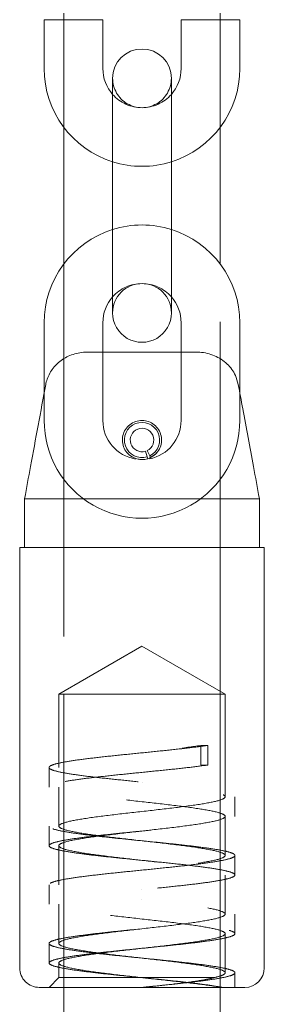
# Model space of a CAD drawing. Units: millimetres. Extents: x 0 to 59.4, y 0 to 42.1.
# Drawn here: x 16.1 to 16.2, y 10.6 to 10.9 of the extents above; entities that cross this region are included whole.
import ezdxf

# ---------------------------------------------------------------- set-up
doc = ezdxf.new("R2010")
doc.units = ezdxf.units.MM
doc.linetypes.add('HIDDEN', pattern=[0.1905, 0.127, -0.0635])

msp = doc.modelspace()

# ---------------------------------------------------------------- linework, layer by layer
at = {"color": 7, "linetype": 'Continuous', "lineweight": 15}
for p, q in [((16.08189032233503, 10.90249580942313), (16.08189032233503, 10.88582915865103)), ((16.08189032233503, 10.90249580942313), (16.09189032086974, 10.90249580942313)), ((16.08855698699004, 10.90466502112865), (16.08855698699004, 10.90249580942313)), ((16.09189032086974, 10.90249580942313), (16.10189032095667, 10.90249580942313)), ((16.10189032095667, 10.88582915865103), (16.10189032095667, 10.90249580942313)), ((16.12855698888994, 10.90249580942313), (16.12855698888994, 10.88582915865103)), ((16.13855698897686, 10.90249580942313), (16.12855698888994, 10.90249580942313)), ((16.14855698751158, 10.90249580942313), (16.13855698897686, 10.90249580942313)), ((16.14189032285657, 10.90249580942313), (16.14189032285657, 10.90466502112865)), ((16.14855698751158, 10.88582915865103), (16.14855698751158, 10.90249580942313)), ((16.10522365483638, 10.88249586823304), (16.10522365483638, 10.8591625372839)), ((16.12522365501023, 10.8591625372839), (16.12522365501023, 10.88249586823304)), ((16.08855698699004, 10.86582921746095), (16.08855698699004, 10.81916255556265)), ((16.14189032285657, 10.81916255556265), (16.14189032285657, 10.86582921746095)), ((16.10522365483638, 10.8591625372839), (16.10522365483638, 10.82582913639863)), ((16.12522365501023, 10.82582913639863), (16.12522365501023, 10.8591625372839)), ((16.10522365483638, 10.82582913639863), (16.10522365483638, 10.80249580544948)), ((16.12522365501023, 10.80249580544948), (16.12522365501023, 10.82582913639863)), ((16.08189032233503, 10.7991625150315), (16.08189032233503, 10.7751583338054)), ((16.10189032095667, 10.78916254443645), (16.10189032095667, 10.7991625150315)), ((16.12855698888994, 10.7991625150315), (16.12855698888994, 10.78916254443645)), ((16.14855698751158, 10.77517393035412), (16.14855698751158, 10.7991625150315)), ((16.13347591807938, 10.78916254443645), (16.09697139176723, 10.78916254443645)), ((16.11638596751832, 10.75533512038708), (16.11696712376732, 10.75342141392549)), ((16.11697039561994, 10.75556400222301), (16.11784376587125, 10.75376483602047)), ((16.07522365457561, 10.722495842007), (16.07522365457561, 10.73916249277909)), ((16.15522365527099, 10.73916249277909), (16.07522365457561, 10.73916249277909)), ((16.15522365527099, 10.73916249277909), (16.15522365527099, 10.722495842007)), ((16.07355698763575, 10.722495842007), (16.07355698763575, 10.57916246655305)), ((16.07355698763575, 10.722495842007), (16.07522365457561, 10.722495842007)), ((16.15522365527099, 10.722495842007), (16.15689032221085, 10.722495842007)), ((16.15689032221085, 10.57916246655305), (16.15689032221085, 10.722495842007)), ((16.11522365492323, 10.57249588571707), (16.08022365539517, 10.57249588571707)), ((16.08855698699004, 10.57249588571707), (16.08855698699004, 10.15582911970933)), ((16.15022365445143, 10.57249588571707), (16.11522365492323, 10.57249588571707)), ((16.14189032285657, 10.15582911970933), (16.14189032285657, 10.57249588571707))]:
    msp.add_line(p, q, dxfattribs=at)
at = {"color": 7, "linetype": 'HIDDEN', "lineweight": 0}
for p, q in [((16.08855698699004, 10.90249580942313), (16.08855698699004, 10.86582921746095)), ((16.14189032285657, 10.86582921746095), (16.14189032285657, 10.90249580942313)), ((16.08855698699004, 10.81916255556265), (16.08855698699004, 10.67249588969071)), ((16.14189032285657, 10.67249588969071), (16.14189032285657, 10.81916255556265)), ((16.10189032095667, 10.7658292134873), (16.10189032095667, 10.78916254443645)), ((16.12855698888994, 10.78916254443645), (16.12855698888994, 10.7658292134873)), ((16.08189032233503, 10.7751583338054), (16.08189032233503, 10.7658292134873)), ((16.14855698751158, 10.7658292134873), (16.14855698751158, 10.77517393035412)), ((16.11341689960593, 10.75274529857158), (16.11522365492322, 10.7524958531332)), ((16.11522365492322, 10.7524958531332), (16.1153968763262, 10.75249813797792)), ((16.11696712376732, 10.75342141392549), (16.11716084254933, 10.75278354488531)), ((16.11784376587125, 10.75376483602047), (16.11813488935303, 10.75316511395295)), ((16.15522365527099, 10.722495842007), (16.07522365457561, 10.722495842007)), ((16.11522365492323, 10.6888540864261), (16.08689032005018, 10.67249588969071)), ((16.14355698979642, 10.67249588969071), (16.11522365492323, 10.6888540864261)), ((16.11522365492323, 10.67249588969071), (16.08689032005018, 10.67249588969071)), ((16.08689032005018, 10.67249588969071), (16.08689032005018, 10.64749809903621)), ((16.08855698699004, 10.67249588969071), (16.08855698699004, 10.57249588571707)), ((16.14355698979642, 10.67249588969071), (16.11522365492323, 10.67249588969071)), ((16.14189032285657, 10.57249588571707), (16.14189032285657, 10.67249588969071)), ((16.14355698979642, 10.63749812844117), (16.14355698979642, 10.67249588969071)), ((16.13525834686305, 10.65499586664358), (16.13761536907898, 10.65499586664358)), ((16.13525834686305, 10.64832918646653), (16.13525834686305, 10.65499586664358)), ((16.13761536907898, 10.65499586664358), (16.13761536907898, 10.64832918646653)), ((16.11522348368313, 10.65249356431484), (16.11522346323439, 10.65249356431484)), ((16.08355699858811, 10.64750058256308), (16.08355699858811, 10.64083390238603)), ((16.13761536907898, 10.64832918646653), (16.13525834686305, 10.64832918646653)), ((16.11519576325526, 10.64582380456448), (16.11519242748638, 10.64582380456448)), ((16.08689032005018, 10.64083141885916), (16.08689032005018, 10.62749815784613)), ((16.11522529495901, 10.64249339503765), (16.1152251206121, 10.64249339503765)), ((16.14689031436291, 10.63083353442669), (16.14689031436291, 10.63750021460374)), ((16.11527370967059, 10.63582184714794), (16.11526838155958, 10.63582184714794)), ((16.14355698979642, 10.61749808791001), (16.14355698979642, 10.63083144826412)), ((16.08355698927488, 10.62749726377646), (16.08355698927488, 10.62083058359941)), ((16.08689032005018, 10.62083147766908), (16.08689032005018, 10.60749811731497)), ((16.14689032057172, 10.61083240114371), (16.14689032057172, 10.61749908132076)), ((16.11529440668075, 10.61581981979529), (16.11528685760188, 10.61581981979529)), ((16.11522250302117, 10.61249348325252), (16.11522236594601, 10.61249348325252)), ((16.14355698979642, 10.59749814671993), (16.14355698979642, 10.61083140773296)), ((16.08355700479693, 10.60750139557043), (16.08355700479693, 10.60083471539338)), ((16.11522038295776, 10.60582650505225), (16.11522000195564, 10.60582650505225)), ((16.08689032005018, 10.60083143713792), (16.08689032005018, 10.58749807678381)), ((16.11522256412491, 10.60249371133963), (16.11522267866913, 10.60249371133963)), ((16.14689032057172, 10.5908317645661), (16.14689032057172, 10.59749834540208)), ((16.1152371783122, 10.59582554104646), (16.11523573310389, 10.59582554104646)), ((16.11522347382849, 10.59249354206244), (16.11522345132938, 10.59249354206244)), ((16.14355698979642, 10.57749810618877), (16.14355698979642, 10.59083146654288)), ((16.08355698927488, 10.58749758007844), (16.08355698927488, 10.58083089990139)), ((16.1151646973355, 10.58582030537446), (16.11515766669286, 10.58582030537446)), ((16.08689032005018, 10.58083149594784), (16.08689032005018, 10.57582917613506)), ((16.11522395696057, 10.5824935714674), (16.11522392473253, 10.5824935714674)), ((16.1468903112585, 10.57249588571707), (16.1468903112585, 10.57750078839779)), ((16.08689032005018, 10.57582917613506), (16.08355698927488, 10.57249588571707)), ((16.1397567249263, 10.57582917613506), (16.08689032005018, 10.57582917613506)), ((16.11518960609133, 10.57583036822796), (16.11519325004552, 10.57583036822796))]:
    msp.add_line(p, q, dxfattribs=at)
at = {"color": 7, "linetype": 'HIDDEN', "lineweight": 0, "flags": 128}
for points in [[(16.11793736573026, 10.75307312411785), (16.11993770013125, 10.75444850129604), (16.12026772204658, 10.75480344695568)], [(16.11522371718785, 10.63249362312476), (16.11522371718785, 10.63249362312476)], [(16.11525432855981, 10.62583032054424), (16.11525616491146, 10.62583041988531), (16.11525800481924, 10.62583041988531)], [(16.11522369471382, 10.62249355318864), (16.11522369471382, 10.62249355318864)]]:
    msp.add_lwpolyline(points, dxfattribs=at)
at = {"color": 7, "linetype": 'Continuous', "lineweight": 15}
for centre, radius, start, end in [((16.11522365492351, 10.88249584155201), 0.01000000000000156, 1.2213329976818e-10, 179.9999999998779), ((16.11522365492328, 10.88582917488523), 0.03333333333333317, 179.9999999999878, 252.5423968765127), ((16.11522365492328, 10.88582917488523), 0.01333333333333369, 179.9999999999695, 221.4096221107635), ((16.11522365492328, 10.88582917488523), 0.01333333333333897, 318.5903778922454, 359.9999999999932), ((16.11522365492328, 10.88582917488523), 0.03333333333333854, 287.4576031239573, 359.9999999999978), ((16.11522365492343, 10.79916250821867), 0.03333333333338828, 107.4576031237566, 180.0000000000283), ((16.11522365492343, 10.79916250821867), 0.03333333333333294, 359.9999999999001, 72.5423968763197), ((16.11522365492343, 10.79916250821867), 0.01333333333339226, 138.5903778909033, 180.0000000000695), ((16.11522365492343, 10.79916250821867), 0.01333333333333314, 359.9999999997489, 41.40962210942133), ((16.1152236549234, 10.80249584155194), 0.01000000000000156, 179.9999999998779, 1.225566400315442e-10), ((16.11522365492297, 10.75916250821866), 0.006000000000003941, 295.8925724876034, 286.8925724875882), ((16.11522365492297, 10.75916250821866), 0.004000000000004974, 295.8925724875734, 286.8925724876083), ((16.08022365492323, 10.57916250821865), 0.006666666666667709, 180, 270.0000000000008), ((16.15022365492323, 10.57916250821865), 0.006666666666667709, 270.0000000000008, 0)]:
    msp.add_arc(centre, radius, start, end, dxfattribs=at)
at = {"color": 7, "linetype": 'HIDDEN', "lineweight": 0}
for centre, radius, start, end in [((16.11522365492351, 10.88249584155201), 0.01000000000000156, 179.9999999998779, 1.2213329976818e-10), ((16.11522365492328, 10.88582917488523), 0.01333333333333369, 221.4096221107635, 318.5903778922454), ((16.11522365492328, 10.88582917488523), 0.03333333333333317, 252.5423968765127, 287.4576031239573), ((16.11522365492343, 10.79916250821867), 0.03333333333333387, 72.5423968763197, 107.4576031237566), ((16.11522365492343, 10.79916250821867), 0.01333333333333314, 41.40962210942133, 138.5903778909033), ((16.1152236549234, 10.80249584155194), 0.01000000000000156, 1.225566400315442e-10, 179.9999999998779), ((16.11522365492338, 10.76582917488528), 0.0333333333333492, 180.0000000000527, 1.068666372971233e-10), ((16.11522365492338, 10.76582917488528), 0.01333333333334608, 180.0000000001306, 260.4753168911634), ((16.11522365492338, 10.76582917488528), 0.01333333333334963, 281.1572710030091, 2.671665932426089e-10)]:
    msp.add_arc(centre, radius, start, end, dxfattribs=at)
at = {"color": 7, "linetype": 'Continuous', "lineweight": 15}
for points, knots in [([(16.08244487836208, 10.77814452650865), (16.08246392621812, 10.77824214918924), (16.08275260829585, 10.77972168148998), (16.08386283564885, 10.78250899719956), (16.08671694336349, 10.78585132639265), (16.09064018206148, 10.78820733689953), (16.09424561321058, 10.78908680998652), (16.09640481899748, 10.78914680248377), (16.09697139176723, 10.78916254443645)], [0, 0, 0, 0, 0.01511748440905386, 0.2291148568543652, 0.4461248995088405, 0.6718064315559489, 0.9138824376003042, 1, 1, 1, 1]), ([(16.13347591807938, 10.78916254443645), (16.13395366816334, 10.78915118525519), (16.13615022820405, 10.78909895894591), (16.14005333797913, 10.78817705520997), (16.14434873777982, 10.78538021418042), (16.14704091073981, 10.78175317124112), (16.14772700345204, 10.77917822435039), (16.14800243148452, 10.77814452650865)], [0, 0, 0, 0, 0.07267955873236866, 0.3341600971822835, 0.5967389214365124, 0.8381131245575483, 1, 1, 1, 1]), ([(16.07522365457561, 10.73916249277909), (16.07589832239135, 10.74283270284995), (16.07828752367734, 10.75583001859035), (16.080707942576, 10.76882156267922), (16.08244487836208, 10.77814452650865)], [0, 0, 0, 0, 0.2823821582983494, 1, 1, 1, 1]), ([(16.14800243148452, 10.77814452650865), (16.14852039813993, 10.77537243005395), (16.15026222417885, 10.76605038251128), (16.1526685578987, 10.75305621762951), (16.15454870250341, 10.74283264959641), (16.15522365527099, 10.73916249277909)], [0, 0, 0, 0, 0.2133979654898836, 0.7176178795770991, 0.9999999999999999, 0.9999999999999999, 0.9999999999999999, 0.9999999999999999]), ([(16.11890535505671, 10.75360469820817), (16.11949932425537, 10.75409043022003), (16.12068678903933, 10.75506150693549), (16.12171281286792, 10.7571592115113), (16.12201992822677, 10.75945698625512), (16.12151707198678, 10.76173021853024), (16.12030222613488, 10.7636739685112), (16.11853194794324, 10.76509490247953), (16.11639317405524, 10.76585483232449), (16.11411571488099, 10.76586584495189), (16.11195986242129, 10.76512150718916), (16.11017406267926, 10.76370736960706), (16.10896193078696, 10.76179228897755), (16.10844852198977, 10.7596024119072), (16.10867414499017, 10.75736721294437), (16.10962930051996, 10.75530245241706), (16.11124517203622, 10.75364653695636), (16.11333350624335, 10.75263233061338), (16.11557987884784, 10.7523902321553), (16.1174955712117, 10.75279063090451), (16.1185043967506, 10.75337316835465), (16.11890535505671, 10.75360469820817)], [0, 0, 0, 0, 0.05521748357484337, 0.1103909383714803, 0.1662966717338393, 0.221070823043133, 0.2742594496394937, 0.3269276095481585, 0.3798590871206399, 0.433011149267979, 0.4861886038270908, 0.5393486085612079, 0.5923025982753919, 0.6449707506200356, 0.6980544700384246, 0.7525911469542677, 0.8084402787987326, 0.8636099354130294, 0.9161657782681477, 0.9666800390718091, 1, 1, 1, 1])]:
    msp.add_open_spline(points, degree=3, knots=knots, dxfattribs=at)
at = {"color": 7, "linetype": 'HIDDEN', "lineweight": 0}
for points, knots in [([(16.11524608871364, 10.57249588571707), (16.1180129201551, 10.57277626158666), (16.12353371854251, 10.57333570970681), (16.13124989575645, 10.57416125127897), (16.13787517912822, 10.57499608143817), (16.14296133783352, 10.57583187468778), (16.1461634744881, 10.57665715042406), (16.14725422490915, 10.57750149479472), (16.14616163950622, 10.57832452321117), (16.14296346435701, 10.57916591574922), (16.13787217025186, 10.57999583880228), (16.13123855658353, 10.58082576201033), (16.1235172025852, 10.58166715406549), (16.11522041061482, 10.58249018416124), (16.10693538815777, 10.58333452242053), (16.0992066968907, 10.58415982079849), (16.09257442131409, 10.58499590587368), (16.08748596943154, 10.58583179641792), (16.0842838345659, 10.58665708940205), (16.08319308424651, 10.58750164358661), (16.08428567429624, 10.58832440528931), (16.08748383889032, 10.58916606574141), (16.09257514337705, 10.58999577291429), (16.09920875968637, 10.59082570134383), (16.10693009439629, 10.59166728859299), (16.11522690588446, 10.59249012220472), (16.12351192779051, 10.59333446039329), (16.13124060142889, 10.59415995553234), (16.13787289416631, 10.59499584429838), (16.14296134257624, 10.5958317333983), (16.14616347204815, 10.59665722833581), (16.14725422603981, 10.59750156660703), (16.14616163612833, 10.59832440015289), (16.1429634664726, 10.59916598744402), (16.13787217626599, 10.59999591586535), (16.13123854349655, 10.60082562304642), (16.12351721750687, 10.60166728345671), (16.1152203959851, 10.60249004522471), (16.1069353952838, 10.60333459932832), (16.09920670193169, 10.60415989250818), (16.09257441188788, 10.60499578273998), (16.08748597391971, 10.60583186806913), (16.08428383482626, 10.60665716654359), (16.08319308515096, 10.60750150377078), (16.08428567001771, 10.60832453795006), (16.08748384657125, 10.60916591452752), (16.09257513357424, 10.60999589520818), (16.09920876522143, 10.61082560244331), (16.10693009994072, 10.61166721032901), (16.1152269003062, 10.61249018305542), (16.12351192140181, 10.61333453681386), (16.13124061303298, 10.61415983104961), (16.13787288851144, 10.61499591723051), (16.14296134042221, 10.61583180749788), (16.14616347527308, 10.61665710048339), (16.14725422562312, 10.61750165493938), (16.14616163546621, 10.61832441555812), (16.14296347127158, 10.61916608008395), (16.13787216529698, 10.61999577207675), (16.13123855720412, 10.62082575684615), (16.12351720241954, 10.62166713228667), (16.11522041065947, 10.62249016682297), (16.10693538814553, 10.62333450389479), (16.09920669689511, 10.62415980257022), (16.09257442130869, 10.62499588764034), (16.08748596944867, 10.62583177790727), (16.08428383450279, 10.62665707200472), (16.08319308448257, 10.62750162200359), (16.08428567341887, 10.62832439929386), (16.08748384345415, 10.6291660017772), (16.09257513355918, 10.62999592613339), (16.09920876635582, 10.63082563440335), (16.1069300923382, 10.63166729452133), (16.11522691386192, 10.63249005636748), (16.12351191456269, 10.6333346104501), (16.13124060791495, 10.63415990363558), (16.13787289795872, 10.63499579386584), (16.14296133592691, 10.63583187919551), (16.14616347502022, 10.6366571776694), (16.14725422469574, 10.63750151489828), (16.14616163982867, 10.63832454907177), (16.14296346327658, 10.63916592567031), (16.13787217626784, 10.63999590627269), (16.13123854464206, 10.64082561380002), (16.12351720984279, 10.64166722059373), (16.1152204097752, 10.64249019738743), (16.10693538756503, 10.64333453592857), (16.09920670317455, 10.64415988648132), (16.09257441153414, 10.64499576094065), (16.08748597408999, 10.64583185160288), (16.08428383449802, 10.64665714452738), (16.0831930862968, 10.6475014986667), (16.08428566621863, 10.64832447124663), (16.08748386415459, 10.64916607919972), (16.092575049472, 10.64999578640571), (16.09920910793398, 10.65082576715285), (16.10692877961922, 10.65166714347599), (16.11523184036517, 10.6524901785107), (16.12349340817938, 10.65333451270112), (16.13130941074194, 10.65415982237442), (16.1355116006594, 10.65471694892215), (16.13761536907898, 10.65499586664358)], [0, 0, 0, 0, 0.01011515366036485, 0.02018327650168502, 0.03027693135511261, 0.0403842211102222, 0.0504658246083491, 0.06059464385248073, 0.07067109949948891, 0.0807927232597905, 0.09088462701273127, 0.100976530765672, 0.1110981545259736, 0.1211746095521377, 0.1313034284863319, 0.1413850311171195, 0.1514923223619024, 0.1615995999891185, 0.1716812034872454, 0.1818100349107129, 0.1918864785018256, 0.2020081144232711, 0.2121000060847535, 0.2221919098376942, 0.2323135457591397, 0.2423899887303166, 0.2525188076645108, 0.2626004223629252, 0.2727077014798164, 0.2828149791070326, 0.2928965946727853, 0.303025413916917, 0.3131018575089387, 0.3232234934303842, 0.333315397183325, 0.3434072888448073, 0.3535289247662528, 0.3636053677374296, 0.3737341988500512, 0.3838158014808387, 0.3939230805977299, 0.4040303703528395, 0.4141119738509663, 0.4242407930960068, 0.434317248742106, 0.4444388725024077, 0.4545307762553484, 0.4646226679168308, 0.4747443038382763, 0.4848207588644403, 0.4949495777986345, 0.5050311804294221, 0.5151384716742049, 0.525245749301421, 0.535327352799548, 0.5454561842221065, 0.5555326278141282, 0.5656542637355736, 0.575746155397056, 0.5858380591499968, 0.5959596829102983, 0.6060361379364625, 0.6161649568706566, 0.6262465595014443, 0.636353850746227, 0.6464611283734432, 0.6565427318715701, 0.6666715632950375, 0.6767480068861503, 0.6868696428075957, 0.6969615465605364, 0.7070534382220188, 0.7171750741434643, 0.7272515171146412, 0.7373803482272626, 0.7474619508580502, 0.7575692299749414, 0.7676765197300509, 0.7777581232281779, 0.7878869424723096, 0.7979633981193177, 0.8080850218796193, 0.8181769256325601, 0.8282688172940424, 0.8383904532154879, 0.848466908241652, 0.8585957271758462, 0.8686773298066338, 0.878784608923525, 0.8888918986786345, 0.8989735021767614, 0.909102321421802, 0.9191787770679012, 0.9293004129893466, 0.939392304650829, 0.9494842084037698, 0.9596058321640714, 0.9696822871902354, 0.9798111061244297, 0.9898927087552173, 1, 1, 1, 1]), ([(16.1397567249263, 10.57582917613506), (16.14082933922735, 10.5761049131238), (16.14297960016648, 10.5766576807643), (16.144016775736, 10.57763755621144), (16.14208981239995, 10.57874742882843), (16.13577642856717, 10.57999596737417), (16.12635431747153, 10.58124373445185), (16.11523203711458, 10.58249252246742), (16.10410442332915, 10.583742762039), (16.09466653922016, 10.5849959188871), (16.08836250027212, 10.58624880313679), (16.08615285504096, 10.58749927305424), (16.08836834497097, 10.58874800125093), (16.09466797914999, 10.58999577715431), (16.10409377099137, 10.59124374905535), (16.11521506411806, 10.59249247829088), (16.12634294195507, 10.59374274769872), (16.13578076084504, 10.59499584439463), (16.14208480747019, 10.59624894105294), (16.14429445590873, 10.59749921049445), (16.14207896034043, 10.59874793980263), (16.13577934124277, 10.59999591152802), (16.12635353273549, 10.60124368759107), (16.11523223820518, 10.60249241579513), (16.10410438180378, 10.60374288537421), (16.0946665421671, 10.60499577080151), (16.08836250366728, 10.60624892335723), (16.08615285349498, 10.60749917882874), (16.08836834998764, 10.60874790774197), (16.09466796712159, 10.60999589500274), (16.104093785711, 10.61124360973442), (16.11521505531888, 10.61249256948439), (16.1263429438315, 10.61374276342709), (16.13578075526442, 10.61499593262344), (16.14208481368754, 10.61624881356406), (16.14429445370439, 10.61749928436767), (16.14207896517072, 10.61874801232695), (16.13577933061759, 10.61999578829394), (16.12635353887642, 10.62124376017795), (16.11523224572286, 10.62249248941805), (16.10410436789306, 10.62374275882466), (16.09466654900115, 10.62499585552089), (16.08836250237638, 10.62624895217919), (16.08615285393784, 10.62749922162054), (16.08836834950633, 10.6287479509289), (16.09466796860383, 10.62999592265418), (16.10409377711113, 10.63124369871737), (16.11521507164137, 10.63249242692098), (16.12634292804302, 10.63374289650171), (16.13578076767877, 10.63499578192288), (16.14208480618192, 10.63624893450142), (16.14429445634142, 10.63749918988775), (16.14207895989718, 10.63874791911917), (16.13577934258295, 10.6399959051922), (16.12635352466583, 10.64124362435701), (16.11523225254803, 10.64249256755597), (16.10410437713557, 10.64374282289359), (16.0946665298418, 10.64499576122379), (16.08836255446495, 10.64624891490689), (16.08615266206996, 10.64749911300687), (16.08836906304987, 10.64874807179935), (16.09466529185717, 10.64999578635572), (16.10410380122396, 10.65124377480445), (16.11517761393083, 10.65249249961005), (16.12648281842446, 10.65374277018552), (16.13233250637887, 10.65457807296047), (16.13525834686305, 10.65499586664358)], [0, 0, 0, 0, 0.01055120295721321, 0.02115190852621299, 0.03693461635484635, 0.05271370242655649, 0.06849278758837722, 0.08427549584989433, 0.1000654302033537, 0.1158661276215493, 0.1316668091762483, 0.147456758733097, 0.1632394665606822, 0.1790185368114025, 0.1947976219732232, 0.2105803302347403, 0.2263702645881997, 0.2421709620063953, 0.2579716594245908, 0.2737615931375622, 0.2895443009661955, 0.3053233870379057, 0.3211024563787357, 0.3368851646402528, 0.3526751148365405, 0.3684757963912396, 0.3842764938094351, 0.4000664275234547, 0.41584913535104, 0.4316282214227501, 0.4474072907635801, 0.4631900148537729, 0.4789799492072322, 0.4947806466254278, 0.5105813281801268, 0.5263712777359272, 0.5421539855645606, 0.557933055815281, 0.5737121409771017, 0.5894948492386187, 0.6052847835920782, 0.6210854810102737, 0.6368861784284694, 0.652676112142489, 0.6684588199700742, 0.6842379060417844, 0.7000169753826144, 0.7157996836441315, 0.7315896338404193, 0.7473903153951184, 0.7631910128133139, 0.7789809465262852, 0.7947636543549187, 0.8105427404266289, 0.8263218097674588, 0.8421045338576516, 0.857894468211111, 0.8736951497658101, 0.8894958471840057, 0.9052857808980254, 0.9210685045542867, 0.936847574805007, 0.9526266599668278, 0.9684093682283449, 0.9841993025818043, 1, 1, 1, 1]), ([(16.14265548506624, 10.57249588571707), (16.14108980372605, 10.5727738112632), (16.13796274609673, 10.57332889816184), (16.13121586797145, 10.57415894714176), (16.12352325832098, 10.57500050983846), (16.11521878143728, 10.57582349431253), (16.10693582334427, 10.576667844827), (16.09920658018235, 10.57749313992851), (16.09257445262188, 10.57832922588281), (16.08748596106768, 10.57916511619003), (16.08428383681622, 10.57999040924279), (16.08319308364744, 10.58083496338942), (16.08428567445157, 10.5816577251748), (16.08748383886994, 10.58249938533337), (16.09257514330374, 10.58332909359547), (16.09920876000042, 10.58415901795978), (16.10693009321182, 10.58500062040123), (16.11522691362688, 10.5858233977572), (16.12351191462548, 10.58666794767358), (16.13124060789808, 10.5874932419725), (16.13787289796336, 10.58832913190557), (16.14296133592524, 10.58916521730956), (16.14616347502226, 10.58999051578346), (16.14725422468927, 10.59083485293792), (16.14616163985241, 10.59165788740836), (16.14296346318773, 10.59249926289084), (16.13787217659828, 10.59332924765211), (16.13123854340721, 10.59415893965273), (16.12351721753072, 10.59500060413812), (16.11522039597866, 10.59582336481701), (16.10693539528562, 10.59666791921175), (16.09920670193084, 10.5974932123191), (16.09257441188948, 10.59832910255045), (16.08748597391416, 10.59916518795393), (16.08428383484683, 10.59999048613177), (16.08319308507399, 10.60083482447374), (16.08428567030379, 10.60165785450167), (16.08748384549941, 10.60249924660703), (16.09257513959212, 10.60332916977586), (16.09920875326378, 10.60415909295291), (16.10693010726122, 10.60500048501639), (16.11522689923183, 10.60582351510992), (16.12351192168883, 10.6066678533698), (16.1312406129559, 10.6074931517476), (16.13787288853252, 10.60832923682284), (16.14296134041507, 10.60916512736707), (16.14616347528061, 10.60999042035114), (16.14725422560009, 10.61083497453586), (16.14616163555047, 10.6116577362384), (16.14296347095629, 10.61249939669057), (16.13787216646955, 10.61332910386343), (16.13123855016024, 10.61415903229298), (16.12351721545031, 10.61500061954213), (16.11522040396215, 10.61582345315387), (16.10693538205609, 10.61666779134243), (16.09920670841771, 10.61749328648149), (16.09257441568029, 10.61832917524753), (16.08748596727036, 10.61916506434743), (16.08428383779836, 10.61999055928502), (16.08319308380679, 10.62083489755607), (16.08428567371837, 10.6216577311021), (16.08748384337401, 10.62249931839316), (16.09257513358062, 10.62332924681449), (16.09920876635006, 10.62415895399559), (16.10693009233973, 10.62500061440577), (16.11522691386153, 10.62582337617418), (16.12351191456269, 10.62666793027625), (16.13124060791531, 10.62749322346185), (16.13787289795725, 10.62832911367221), (16.14296133593241, 10.62916519908133), (16.14616347499969, 10.62999049725759), (16.14725422477261, 10.63083483560013), (16.14616163954291, 10.63165786562778), (16.1429634643472, 10.63249925773325), (16.13787217025448, 10.63332918090206), (16.13123855658287, 10.63415910407911), (16.12351720258521, 10.63500049614257), (16.11522041061544, 10.6358235262362), (16.10693538815527, 10.63666786449568), (16.09920669690001, 10.63749316287499), (16.09257442127925, 10.6383292479446), (16.0874859695614, 10.63916513850983), (16.08428383408165, 10.63999043141564), (16.08319308605937, 10.64083498589316), (16.08428566755779, 10.64165774650525), (16.08748386413685, 10.64249941103664), (16.09257504947674, 10.64332910301381), (16.0992091079327, 10.64415908784016), (16.10692877961957, 10.64500046306824), (16.11523184036508, 10.64582349839569), (16.12349340817941, 10.64666783250757), (16.13130941074194, 10.6474931422015), (16.1355116006594, 10.64805026874647), (16.13761536907898, 10.64832918646653)], [0, 0, 0, 0, 0.01100885865022051, 0.02198744696557583, 0.03299836651728966, 0.04396014876558075, 0.0549788956662228, 0.06594627779272866, 0.07694160556005214, 0.0879369185133562, 0.09890430158340666, 0.1099230620706418, 0.1208848318791867, 0.1318957646605344, 0.1428743398220639, 0.1538529281374192, 0.164863860918767, 0.1758256300529079, 0.1868443902019858, 0.1978117723284917, 0.2088070869023551, 0.2198024130491212, 0.2307697961191716, 0.2417885433569825, 0.2527503262806657, 0.2637612458323795, 0.2747398341477348, 0.2857184093092643, 0.2967293420906121, 0.307691111224753, 0.3187098713738308, 0.3296772535003367, 0.3406725680742, 0.3516678942209661, 0.3626352772910166, 0.3736540245298162, 0.3846158074525105, 0.3956267270042244, 0.4066053153195797, 0.417583903634935, 0.4285948231866489, 0.4395566054349399, 0.450575352335582, 0.4615427344620878, 0.4725380622294113, 0.4835333751827154, 0.4945007582527658, 0.5055195187390121, 0.5164812885485459, 0.5274922213298937, 0.5384707964914232, 0.5494493848067785, 0.5604603175881262, 0.571422086722267, 0.5824408336229091, 0.5934082288773154, 0.6044035434511787, 0.6153988564044828, 0.6263662526024325, 0.6373849998412321, 0.648346769649777, 0.6593577024311247, 0.67033629074648, 0.6813148659080095, 0.6923257986893573, 0.7032875678234981, 0.714306327972576, 0.7252737100990818, 0.7362690246729452, 0.7472643508197113, 0.7582317338897618, 0.7692504811275728, 0.7802122640512559, 0.7912231836029696, 0.802201771918325, 0.8131803602336802, 0.8241912797853941, 0.8351530620336852, 0.8461718089343273, 0.8571391910608331, 0.8681345188281565, 0.8791298317814605, 0.890097214851511, 0.9011159753387462, 0.9120777451472911, 0.9230886779286388, 0.9340672530901684, 0.9450458414055236, 0.9560567609572375, 0.9670185432055286, 0.9780372901061707, 0.9890046722326765, 0.9999999999999999, 0.9999999999999999, 0.9999999999999999, 0.9999999999999999]), ([(16.11520358258442, 10.57582917613506), (16.11150015889319, 10.57624526823451), (16.10409074442922, 10.57707774085364), (16.09466385321573, 10.5783297972408), (16.08836247126782, 10.5795821221054), (16.0861528628065, 10.58083259310592), (16.08836834289114, 10.58208132101262), (16.09466797970722, 10.58332909699367), (16.10409377084202, 10.5845770688739), (16.1152150641581, 10.585825798115), (16.12634294194433, 10.58707606752137), (16.13578076084793, 10.58832916421757), (16.14208480746941, 10.58958226087621), (16.144294455909, 10.59083253031611), (16.14207896034014, 10.59208125963041), (16.13577934124364, 10.59332923133291), (16.12635353273229, 10.5945770074814), (16.1152322382171, 10.59582573536649), (16.10410438175928, 10.59707620613684), (16.0946665423333, 10.59832908711492), (16.08836250304723, 10.59958225627388), (16.08615285506854, 10.60083245024964), (16.08836834284473, 10.60208141007402), (16.09466797914546, 10.60332912462409), (16.10409377102942, 10.60457711206646), (16.11521506397034, 10.60582584090529), (16.12634294250836, 10.60707609634373), (16.13578075561906, 10.60832924893685), (16.14208481359258, 10.60958213432669), (16.14429445372981, 10.61083260393902), (16.14207896516391, 10.61208133221728), (16.13577933061941, 10.61332910809884), (16.12635353887593, 10.61457708000573), (16.11523224572299, 10.61582580923969), (16.10410436789302, 10.61707607864796), (16.09466654900116, 10.61832917534374), (16.08836250237638, 10.61958227200216), (16.08615285393784, 10.62083254144349), (16.08836834950633, 10.62208127075184), (16.09466796860383, 10.62332924247716), (16.10409377711112, 10.62457701854022), (16.11521507164139, 10.62582574674427), (16.12634292804292, 10.62707621632336), (16.13578076767913, 10.62832910175066), (16.14208480618056, 10.62958225430631), (16.14429445634649, 10.63083250977801), (16.14207895987825, 10.63208123869105), (16.1357793426536, 10.6333292259519), (16.12635352440213, 10.63457694068356), (16.11523225353261, 10.63582590043354), (16.10410436973186, 10.63707609437624), (16.09466654070076, 10.63832926357257), (16.08836254794895, 10.63958214451327), (16.08615266304309, 10.64083261531669), (16.08836906490987, 10.64208134327617), (16.09466529192286, 10.64332911924306), (16.10410380120636, 10.64457709112716), (16.11517761393553, 10.64582582036694), (16.12648281842328, 10.64707608977475), (16.13233250637848, 10.6479113927055), (16.13525834686305, 10.64832918646653)], [0, 0, 0, 0, 0.01722077670085932, 0.0344534902313005, 0.05170912696629002, 0.06895304348176198, 0.08618905143651333, 0.1034210868597787, 0.1206531385671854, 0.1378891469958258, 0.1551330469079531, 0.1723887009671784, 0.1896443550264036, 0.2068882542390656, 0.2241242621949616, 0.241356314896042, 0.2585883493256327, 0.2758243577542732, 0.2930682749680649, 0.3103239117030544, 0.3275795657622797, 0.3448234649760865, 0.3620594902170469, 0.3792915256403123, 0.396523577347719, 0.4137595857763594, 0.4310034856884867, 0.4482591397477119, 0.4655147764827015, 0.4827586929970286, 0.4999947009529246, 0.51722673637619, 0.5344587880835967, 0.5516947965122372, 0.5689386964243643, 0.5861943504835897, 0.6034500045428149, 0.6206939037566217, 0.637929911711373, 0.6551619644124534, 0.6723939988420441, 0.6896300072706846, 0.7068739244844764, 0.7241295612194658, 0.7413852152786912, 0.7586291144913532, 0.7758651224472491, 0.7930971751483296, 0.8103292095779203, 0.8275652352927694, 0.8448091352048966, 0.862064789264122, 0.8793204259991115, 0.8965643425145834, 0.9138003504693347, 0.9310323858926001, 0.9482644376000068, 0.9655004460286473, 0.9827443459407745, 0.9999999999999999, 0.9999999999999999, 0.9999999999999999, 0.9999999999999999]), ([(16.14265548506624, 10.57249588571707), (16.14120215959632, 10.57272492810384), (16.13754986342864, 10.57330052568934), (16.12952401157195, 10.57425602469994), (16.12131732955351, 10.57515573182142), (16.11655163045667, 10.57568068533577), (16.11520358258442, 10.57582917613506)], [0, 0, 0, 0, 0.2171357482732018, 0.5456754716692525, 0.8714876450895396, 1, 1, 1, 1]), ([(16.1397567249263, 10.57582917613506), (16.13869041107184, 10.57557526828889), (16.13606980999686, 10.57495125766405), (16.12922937460205, 10.57399099133013), (16.12160373082967, 10.57314597970557), (16.11677326207887, 10.57265204521866), (16.11524608871364, 10.57249588571707)], [0, 0, 0, 0, 0.2178107869236613, 0.5352975392441668, 0.8530823285618218, 1, 1, 1, 1])]:
    msp.add_open_spline(points, degree=3, knots=knots, dxfattribs=at)

doc.saveas('drawing.dxf')
